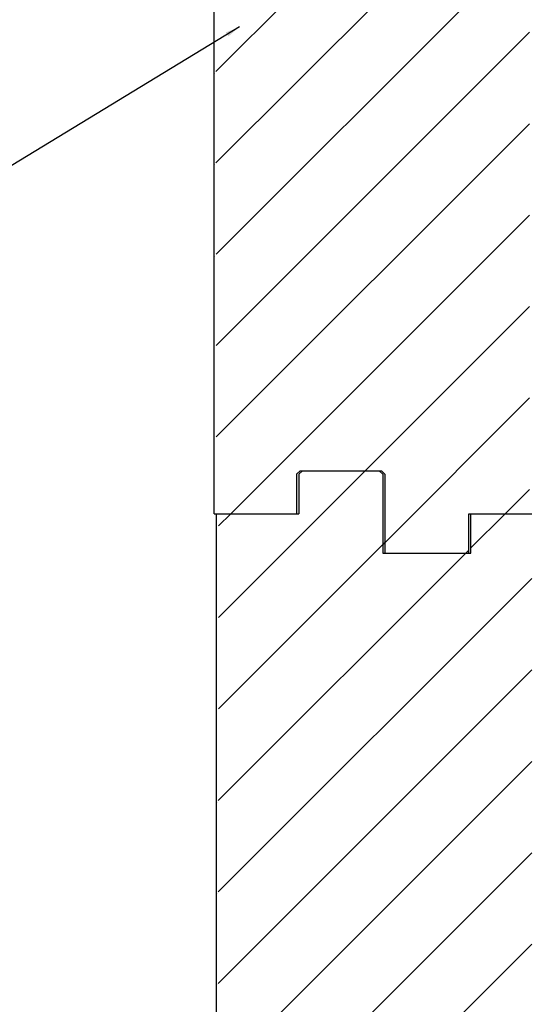
# Model space of a CAD drawing. Units: inches. Extents: x -48 to 305, y -39 to 186.
# Drawn here: x 22 to 26, y 67 to 75 of the extents above; entities that cross this region are included whole.
import ezdxf

# ---------------------------------------------------------------- set-up
doc = ezdxf.new("R2010")
doc.units = ezdxf.units.IN
doc.header["$MEASUREMENT"] = 0
doc.layers.add('Notes', color=7, linetype='Continuous')
doc.styles.add('Fox Blocks', font='arial.ttf', dxfattribs={"height": 0.09375})
doc.dimstyles.new('Fox Blocks', dxfattribs={"dimscale": 4, "dimtxt": 0.09375, "dimasz": 0.0625, "dimexe": 0.09375, "dimexo": 0.125, "dimgap": 0.03125, "dimtad": 1, "dimdec": 4, "dimzin": 3, "dimdsep": 46, "dimlunit": 4, "dimtxsty": 'Fox Blocks', "dimblk1": 'ARCHTICK', "dimblk2": 'ARCHTICK', "dimsah": 1, "dimcen": 0.125, "dimclrd": 256, "dimclre": 256, "dimclrt": 7, "dimazin": 0, "dimtfac": 1, "dimtdec": 4, "dimtix": 1, "dimtmove": 1, "dimatfit": 3, "dimfxl": 1, "dimtolj": 1, "dimtzin": 3, "dimarcsym": 0})

# ---------------------------------------------------------------- blocks, each defined once
blk = doc.blocks.new('_ARCHTICK')
at = {"color": 0, "linetype": 'ByBlock', "const_width": 0.15}
blk.add_lwpolyline([(-0.5, -0.5), (0.5, 0.5)], dxfattribs=at)
blk = doc.blocks.new('6infixed')
h = blk.add_hatch()
h.set_pattern_fill('ANSI31', color=256, scale=4.5112)
h.paths.add_polyline_path([(-17.6146, -12.3422), (-17.6146, -11.9985), (-17.0842, -11.9985), (-17.0842, 4.0015), (-17.6146, 4.0015), (-17.6146, 3.6578), (-18.3646, 3.6578), (-18.3646, 4.3453), (-18.3958, 4.3765), (-19.0833, 4.3765), (-19.1146, 4.3453), (-19.1146, 4.0015), (-19.8342, 4.0015), (-19.8342, -11.9985), (-19.1146, -11.9985), (-19.1146, -11.6547), (-19.0833, -11.6235), (-18.3958, -11.6235), (-18.3646, -11.6547), (-18.3646, -12.3422)])
edge = h.paths.add_edge_path(flags=17)
edge.add_line((-19.8342, -11.9985), (-19.8146, -11.9985))
edge.add_line((-19.8342, 4.0015), (-19.8146, 4.0015))
at = {"color": 7, "linetype": 'Continuous', "lineweight": 25}
for p, q in [((-19.0833, 4.3765), (-19.1146, 4.3453)), ((-19.1146, 4.3453), (-19.1146, 4.0015)), ((-19.0833, 4.3765), (-18.3958, 4.3765)), ((-18.3646, 4.3453), (-18.3958, 4.3765)), ((-19.8342, 4.0015), (-19.8146, 4.0015)), ((-17.6146, 4.0015), (-17.0842, 4.0015)), ((-19.0833, -11.6235), (-19.1146, -11.6547)), ((-19.1146, -11.6547), (-19.1146, -11.9985)), ((-19.0833, -11.6235), (-18.3958, -11.6235)), ((-18.3646, -11.6547), (-18.3958, -11.6235)), ((-19.8342, -11.9985), (-19.8146, -11.9985)), ((-17.6146, -11.9985), (-17.0842, -11.9985))]:
    blk.add_line(p, q, dxfattribs=at)
for p, q in [((-18.3646, 4.3453), (-18.3646, 3.6578)), ((-19.8342, -11.9985), (-19.8342, 4.0015)), ((-19.8342, 4.0015), (-19.1146, 4.0015)), ((-17.6146, 3.6578), (-17.6146, 4.0015)), ((-18.3646, 3.6578), (-17.6146, 3.6578)), ((-18.3646, -11.6547), (-18.3646, -12.3422)), ((-19.8342, -11.9985), (-19.1146, -11.9985)), ((-17.6146, -12.3422), (-17.6146, -11.9985)), ((-18.3646, -12.3422), (-17.6146, -12.3422))]:
    blk.add_line(p, q)

msp = doc.modelspace()

# ---------------------------------------------------------------- block references
at = {"layer": 'Notes'}
for p in [(43.6035, 82.9641), (43.6232, 66.9641)]:
    msp.add_blockref('6infixed', p, dxfattribs=at)

# ---------------------------------------------------------------- leaders
msp.add_leader([(23.9894, 75.2122), (12.1549, 68.0044)], dimstyle='Fox Blocks', override={"dimscale": 0, "dimasz": 0.125, "dimgap": 0.03125, "dimtad": 0}, dxfattribs=at)

doc.saveas('drawing.dxf')
